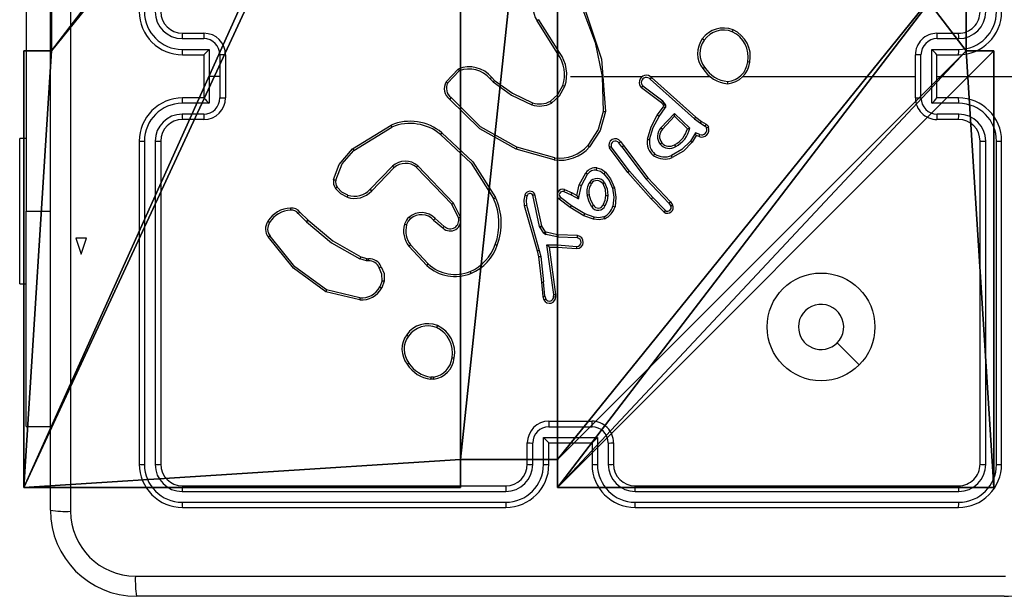
# Model space of a CAD drawing. Units: centimetres. Extents: x -269 to 320, y -192 to 191.
# Drawn here: x -118 to -109, y -42 to -37 of the extents above; entities that cross this region are included whole.
import ezdxf

# ---------------------------------------------------------------- set-up
doc = ezdxf.new("R2010")
doc.units = ezdxf.units.CM
doc.header["$LTSCALE"] = 2.54
doc.layers.get('0').update_dxf_attribs({"true_color": 0xff5454})
doc.layers.add('VP-EQ', color=7, linetype='Continuous', true_color=0x8a3492)

# ---------------------------------------------------------------- blocks, each defined once
blk = doc.blocks.new('Komponent_4')
at = {"color": 0}
for p, q in [((0, 9, 198.7174), (4.0498, 9, 198.7174)), ((0, 4.95, 198.7174), (0, 9, 198.7174)), ((0, 9, 86.4647), (4.0498, 9, 86.4647)), ((0, 4.95, 86.4647), (0, 9, 86.4647)), ((0, 9, 86.4647), (0, 9, 198.7174)), ((0, 9, 198.7174), (4.0498, 9, 198.7174)), ((0, 9, 86.4647), (4.0498, 9, 86.4647)), ((0, 4.95, 198.7174), (0, 9, 198.7174)), ((0, 9, 86.4647), (0, 9, 198.7174)), ((0, 4.95, 86.4647), (0, 9, 86.4647)), ((4.0498, 9, 198.7174), (4.0498, 8.7424, 198.7174)), ((4.0498, 9, 86.4647), (4.0498, 8.7424, 86.4647)), ((4.0498, 9, 86.4647), (4.0498, 8.7424, 86.4647)), ((4.0498, 9, 86.4647), (4.0498, 9, 198.7174)), ((4.0498, 9, 198.7174), (4.0498, 8.7424, 198.7174)), ((4.0498, 9, 86.4647), (4.0498, 9, 198.7174)), ((4.9498, 9, 198.7174), (9, 9, 198.7174)), ((4.9498, 9, 198.7174), (4.9498, 8.7424, 198.7174)), ((4.9498, 9, 86.4647), (4.9498, 8.7424, 86.4647)), ((4.9498, 9, 86.4647), (9, 9, 86.4647)), ((4.9498, 9, 198.7174), (4.9498, 8.7424, 198.7174)), ((4.9498, 9, 86.4647), (4.9498, 9, 198.7174)), ((4.9498, 9, 86.4647), (4.9498, 8.7424, 86.4647)), ((4.9498, 9, 86.4647), (4.9498, 9, 198.7174)), ((4.9498, 9, 198.7174), (9, 9, 198.7174)), ((4.9498, 9, 86.4647), (9, 9, 86.4647)), ((9, 9, 198.7174), (9, 4.9502, 198.7174)), ((9, 9, 86.4647), (9, 4.9502, 86.4647)), ((9, 9, 86.4647), (9, 9, 198.7174)), ((9, 9, 86.4647), (9, 4.9502, 86.4647)), ((9, 9, 86.4647), (9, 9, 198.7174)), ((9, 9, 198.7174), (9, 4.9502, 198.7174)), ((4.0498, 8.7424, 198.7174), (4.9498, 8.7424, 198.7174)), ((4.0498, 8.7424, 86.4647), (4.9498, 8.7424, 86.4647)), ((4.0498, 8.7424, 86.4647), (4.0498, 8.7424, 198.7174)), ((4.0498, 8.7424, 86.4647), (4.0498, 8.7424, 198.7174)), ((4.0498, 8.7424, 198.7174), (4.9498, 8.7424, 198.7174)), ((4.0498, 8.7424, 86.4647), (4.9498, 8.7424, 86.4647)), ((4.9498, 8.7424, 86.4647), (4.9498, 8.7424, 198.7174)), ((4.9498, 8.7424, 86.4647), (4.9498, 8.7424, 198.7174)), ((0, 4.95, 198.7174), (0.2576, 4.95, 198.7174)), ((0, 4.95, 86.4647), (0.2576, 4.95, 86.4647)), ((0, 4.95, 86.4647), (0, 4.95, 198.7174)), ((0, 4.95, 198.7174), (0.2576, 4.95, 198.7174)), ((0, 4.95, 86.4647), (0, 4.95, 198.7174)), ((0, 4.95, 86.4647), (0.2576, 4.95, 86.4647)), ((0.2576, 4.05, 198.7174), (0.2576, 4.95, 198.7174)), ((0.2576, 4.05, 86.4647), (0.2576, 4.95, 86.4647)), ((0.2576, 4.05, 198.7174), (0.2576, 4.95, 198.7174)), ((0.2576, 4.95, 86.4647), (0.2576, 4.95, 198.7174)), ((0.2576, 4.05, 86.4647), (0.2576, 4.95, 86.4647)), ((0.2576, 4.95, 86.4647), (0.2576, 4.95, 198.7174)), ((8.7424, 4.0502, 198.7174), (8.7424, 4.9502, 198.7174)), ((8.7424, 4.9502, 198.7174), (9, 4.9502, 198.7174)), ((8.7424, 4.9502, 86.4647), (9, 4.9502, 86.4647)), ((8.7424, 4.0502, 86.4647), (8.7424, 4.9502, 86.4647)), ((8.7424, 4.9502, 198.7174), (9, 4.9502, 198.7174)), ((8.7424, 4.9502, 86.4647), (8.7424, 4.9502, 198.7174)), ((8.7424, 4.9502, 86.4647), (9, 4.9502, 86.4647)), ((8.7424, 4.0502, 86.4647), (8.7424, 4.9502, 86.4647)), ((8.7424, 4.9502, 86.4647), (8.7424, 4.9502, 198.7174)), ((8.7424, 4.0502, 198.7174), (8.7424, 4.9502, 198.7174)), ((9, 4.9502, 86.4647), (9, 4.9502, 198.7174)), ((9, 4.9502, 86.4647), (9, 4.9502, 198.7174)), ((0, 4.05, 198.7174), (0.2576, 4.05, 198.7174)), ((0, 0, 198.7174), (0, 4.05, 198.7174)), ((0, 0, 86.4647), (0, 4.05, 86.4647)), ((0, 4.05, 86.4647), (0.2576, 4.05, 86.4647)), ((0, 4.05, 86.4647), (0, 4.05, 198.7174)), ((0, 4.05, 198.7174), (0.2576, 4.05, 198.7174)), ((0, 4.05, 86.4647), (0.2576, 4.05, 86.4647)), ((0, 0, 198.7174), (0, 4.05, 198.7174)), ((0, 4.05, 86.4647), (0, 4.05, 198.7174)), ((0, 0, 86.4647), (0, 4.05, 86.4647)), ((0.2576, 4.05, 86.4647), (0.2576, 4.05, 198.7174)), ((0.2576, 4.05, 86.4647), (0.2576, 4.05, 198.7174)), ((8.7424, 4.0502, 198.7174), (9, 4.0502, 198.7174)), ((8.7424, 4.0502, 86.4647), (9, 4.0502, 86.4647)), ((8.7424, 4.0502, 86.4647), (8.7424, 4.0502, 198.7174)), ((8.7424, 4.0502, 86.4647), (8.7424, 4.0502, 198.7174)), ((8.7424, 4.0502, 198.7174), (9, 4.0502, 198.7174)), ((8.7424, 4.0502, 86.4647), (9, 4.0502, 86.4647)), ((9, 4.0502, 198.7174), (9, 0, 198.7174)), ((9, 4.0502, 86.4647), (9, 0, 86.4647)), ((9, 4.0502, 86.4647), (9, 0, 86.4647)), ((9, 4.0502, 86.4647), (9, 4.0502, 198.7174)), ((9, 4.0502, 198.7174), (9, 0, 198.7174)), ((9, 4.0502, 86.4647), (9, 4.0502, 198.7174)), ((4.05, 0.2576, 198.7174), (4.05, 0, 198.7174)), ((4.05, 0.2576, 198.7174), (4.95, 0.2576, 198.7174)), ((4.05, 0.2576, 86.4647), (4.95, 0.2576, 86.4647)), ((4.05, 0.2576, 86.4647), (4.05, 0, 86.4647)), ((4.05, 0.2576, 198.7174), (4.95, 0.2576, 198.7174)), ((4.05, 0.2576, 86.4647), (4.05, 0.2576, 198.7174)), ((4.05, 0.2576, 86.4647), (4.95, 0.2576, 86.4647)), ((4.05, 0.2576, 86.4647), (4.05, 0, 86.4647)), ((4.05, 0.2576, 86.4647), (4.05, 0.2576, 198.7174)), ((4.05, 0.2576, 198.7174), (4.05, 0, 198.7174)), ((4.95, 0.2576, 198.7174), (4.95, 0, 198.7174)), ((4.95, 0.2576, 86.4647), (4.95, 0, 86.4647)), ((4.95, 0.2576, 86.4647), (4.95, 0.2576, 198.7174)), ((4.95, 0.2576, 198.7174), (4.95, 0, 198.7174)), ((4.95, 0.2576, 86.4647), (4.95, 0.2576, 198.7174)), ((4.95, 0.2576, 86.4647), (4.95, 0, 86.4647)), ((4.05, 0, 198.7174), (0, 0, 198.7174)), ((4.05, 0, 86.4647), (0, 0, 86.4647)), ((0, 0, 86.4647), (0, 0, 198.7174)), ((4.05, 0, 198.7174), (0, 0, 198.7174)), ((0, 0, 86.4647), (0, 0, 198.7174)), ((4.05, 0, 86.4647), (0, 0, 86.4647)), ((4.05, 0, 86.4647), (4.05, 0, 198.7174)), ((4.05, 0, 86.4647), (4.05, 0, 198.7174)), ((9, 0, 198.7174), (4.95, 0, 198.7174)), ((9, 0, 86.4647), (4.95, 0, 86.4647)), ((9, 0, 198.7174), (4.95, 0, 198.7174)), ((4.95, 0, 86.4647), (4.95, 0, 198.7174)), ((9, 0, 86.4647), (4.95, 0, 86.4647)), ((4.95, 0, 86.4647), (4.95, 0, 198.7174)), ((9, 0, 86.4647), (9, 0, 198.7174)), ((9, 0, 86.4647), (9, 0, 198.7174))]:
    blk.add_line(p, q, dxfattribs=at)
at = {"color": 251, "true_color": 0x676e6c}
mesh = blk.add_polyface(dxfattribs=at)
corners = [(9, 0, 198.7174), (4.95, 0.2576, 198.7174), (4.95, 0, 198.7174), (8.7424, 4.0502, 198.7174), (9, 4.0502, 198.7174), (0, 0, 198.7174), (0.2576, 4.05, 198.7174), (0, 4.05, 198.7174), (4.05, 0, 198.7174), (0.2576, 4.95, 198.7174), (4.0498, 8.7424, 198.7174), (4.05, 0.2576, 198.7174), (4.9498, 8.7424, 198.7174), (4.9498, 9, 198.7174), (9, 9, 198.7174), (8.7424, 4.9502, 198.7174), (9, 4.9502, 198.7174), (0, 9, 198.7174), (0, 4.95, 198.7174), (4.0498, 9, 198.7174)]
mesh.append_faces([[corners[k] for k in face] for face in [(0, 1, 2), (3, 0, 4), (5, 6, 7), (14, 15, 16), (9, 17, 18)]], dxfattribs={"vtx0": -1, "color": 251})
mesh.append_faces([[corners[k] for k in face] for face in [(6, 8, 9), (10, 11, 12), (12, 1, 13), (13, 1, 14), (15, 1, 3), (17, 9, 19), (19, 9, 10)]], dxfattribs={"vtx0": -1, "vtx1": -1, "color": 251})
mesh.append_faces([[corners[k] for k in face] for face in [(1, 0, 3), (9, 8, 10), (14, 1, 15)]], dxfattribs={"vtx0": -1, "vtx1": -1, "vtx2": -1, "color": 251})
mesh.append_faces([[corners[k] for k in face] for face in [(6, 5, 8), (10, 8, 11), (12, 11, 1)]], dxfattribs={"vtx0": -1, "vtx2": -1, "color": 251})
mesh = blk.add_polyface(dxfattribs=at)
corners = [(4.0498, 9, 86.4647), (0, 4.95, 86.4647), (0, 9, 86.4647), (0.2576, 4.95, 86.4647), (0.2576, 4.05, 86.4647), (4.9498, 8.7424, 86.4647), (4.05, 0.2576, 86.4647), (4.0498, 8.7424, 86.4647), (4.95, 0.2576, 86.4647), (0, 0, 86.4647), (0, 4.05, 86.4647), (4.05, 0, 86.4647), (9, 9, 86.4647), (4.9498, 9, 86.4647), (4.95, 0, 86.4647), (8.7424, 4.9502, 86.4647), (9, 4.9502, 86.4647), (8.7424, 4.0502, 86.4647), (9, 0, 86.4647), (9, 4.0502, 86.4647)]
mesh.append_faces([[corners[k] for k in face] for face in [(0, 1, 2), (4, 9, 10), (12, 5, 13), (15, 12, 16), (18, 17, 19)]], dxfattribs={"vtx0": -1, "color": 251})
mesh.append_faces([[corners[k] for k in face] for face in [(1, 0, 3), (3, 0, 4), (5, 6, 7), (6, 5, 8), (9, 4, 11), (7, 4, 0), (11, 7, 6), (8, 12, 14), (14, 17, 18), (17, 14, 15)]], dxfattribs={"vtx0": -1, "vtx1": -1, "color": 251})
mesh.append_faces([[corners[k] for k in face] for face in [(11, 4, 7), (5, 12, 8), (14, 12, 15)]], dxfattribs={"vtx0": -1, "vtx1": -1, "vtx2": -1, "color": 251})
mesh = blk.add_polyface(dxfattribs=at)
corners = [(0, 9, 198.7174), (4.0498, 9, 86.4647), (0, 9, 86.4647), (4.0498, 9, 198.7174)]
mesh.append_faces([[corners[k] for k in face] for face in [(0, 1, 2), (1, 0, 3)]], dxfattribs={"vtx0": -1, "color": 251})
mesh = blk.add_polyface(dxfattribs=at)
corners = [(0, 9, 198.7174), (0, 4.95, 86.4647), (0, 4.95, 198.7174), (0, 9, 86.4647)]
mesh.append_faces([[corners[k] for k in face] for face in [(0, 1, 2), (1, 0, 3)]], dxfattribs={"vtx0": -1, "color": 251})
mesh = blk.add_polyface(dxfattribs=at)
corners = [(4.0498, 9, 86.4647), (4.0498, 8.7424, 198.7174), (4.0498, 8.7424, 86.4647), (4.0498, 9, 198.7174)]
mesh.append_faces([[corners[k] for k in face] for face in [(0, 1, 2), (1, 0, 3)]], dxfattribs={"vtx0": -1, "color": 251})
mesh = blk.add_polyface(dxfattribs=at)
corners = [(4.9498, 9, 198.7174), (4.9498, 8.7424, 86.4647), (4.9498, 8.7424, 198.7174), (4.9498, 9, 86.4647)]
mesh.append_faces([[corners[k] for k in face] for face in [(0, 1, 2), (1, 0, 3)]], dxfattribs={"vtx0": -1, "color": 251})
mesh = blk.add_polyface(dxfattribs=at)
corners = [(4.9498, 9, 198.7174), (9, 9, 86.4647), (4.9498, 9, 86.4647), (9, 9, 198.7174)]
mesh.append_faces([[corners[k] for k in face] for face in [(0, 1, 2), (1, 0, 3)]], dxfattribs={"vtx0": -1, "color": 251})
mesh = blk.add_polyface(dxfattribs=at)
corners = [(9, 9, 86.4647), (9, 4.9502, 198.7174), (9, 4.9502, 86.4647), (9, 9, 198.7174)]
mesh.append_faces([[corners[k] for k in face] for face in [(0, 1, 2), (1, 0, 3)]], dxfattribs={"vtx0": -1, "color": 251})
mesh = blk.add_polyface(dxfattribs=at)
corners = [(4.0498, 8.7424, 198.7174), (4.9498, 8.7424, 86.4647), (4.0498, 8.7424, 86.4647), (4.9498, 8.7424, 198.7174)]
mesh.append_faces([[corners[k] for k in face] for face in [(0, 1, 2), (1, 0, 3)]], dxfattribs={"vtx0": -1, "color": 251})
mesh = blk.add_polyface(dxfattribs=at)
corners = [(0.2576, 4.95, 198.7174), (0, 4.95, 86.4647), (0.2576, 4.95, 86.4647), (0, 4.95, 198.7174)]
mesh.append_faces([[corners[k] for k in face] for face in [(0, 1, 2), (1, 0, 3)]], dxfattribs={"vtx0": -1, "color": 251})
mesh = blk.add_polyface(dxfattribs=at)
corners = [(0.2576, 4.95, 198.7174), (0.2576, 4.05, 86.4647), (0.2576, 4.05, 198.7174), (0.2576, 4.95, 86.4647)]
mesh.append_faces([[corners[k] for k in face] for face in [(0, 1, 2), (1, 0, 3)]], dxfattribs={"vtx0": -1, "color": 251})
mesh = blk.add_polyface(dxfattribs=at)
corners = [(9, 4.9502, 198.7174), (8.7424, 4.9502, 86.4647), (9, 4.9502, 86.4647), (8.7424, 4.9502, 198.7174)]
mesh.append_faces([[corners[k] for k in face] for face in [(0, 1, 2), (1, 0, 3)]], dxfattribs={"vtx0": -1, "color": 251})
mesh = blk.add_polyface(dxfattribs=at)
corners = [(8.7424, 4.9502, 86.4647), (8.7424, 4.0502, 198.7174), (8.7424, 4.0502, 86.4647), (8.7424, 4.9502, 198.7174)]
mesh.append_faces([[corners[k] for k in face] for face in [(0, 1, 2), (1, 0, 3)]], dxfattribs={"vtx0": -1, "color": 251})
mesh = blk.add_polyface(dxfattribs=at)
corners = [(0, 4.05, 198.7174), (0.2576, 4.05, 86.4647), (0, 4.05, 86.4647), (0.2576, 4.05, 198.7174)]
mesh.append_faces([[corners[k] for k in face] for face in [(0, 1, 2), (1, 0, 3)]], dxfattribs={"vtx0": -1, "color": 251})
mesh = blk.add_polyface(dxfattribs=at)
corners = [(0, 4.05, 198.7174), (0, 0, 86.4647), (0, 0, 198.7174), (0, 4.05, 86.4647)]
mesh.append_faces([[corners[k] for k in face] for face in [(0, 1, 2), (1, 0, 3)]], dxfattribs={"vtx0": -1, "color": 251})
mesh = blk.add_polyface(dxfattribs=at)
corners = [(8.7424, 4.0502, 198.7174), (9, 4.0502, 86.4647), (8.7424, 4.0502, 86.4647), (9, 4.0502, 198.7174)]
mesh.append_faces([[corners[k] for k in face] for face in [(0, 1, 2), (1, 0, 3)]], dxfattribs={"vtx0": -1, "color": 251})
mesh = blk.add_polyface(dxfattribs=at)
corners = [(9, 4.0502, 86.4647), (9, 0, 198.7174), (9, 0, 86.4647), (9, 4.0502, 198.7174)]
mesh.append_faces([[corners[k] for k in face] for face in [(0, 1, 2), (1, 0, 3)]], dxfattribs={"vtx0": -1, "color": 251})
mesh = blk.add_polyface(dxfattribs=at)
corners = [(4.95, 0.2576, 198.7174), (4.05, 0.2576, 86.4647), (4.95, 0.2576, 86.4647), (4.05, 0.2576, 198.7174)]
mesh.append_faces([[corners[k] for k in face] for face in [(0, 1, 2), (1, 0, 3)]], dxfattribs={"vtx0": -1, "color": 251})
mesh = blk.add_polyface(dxfattribs=at)
corners = [(4.05, 0.2576, 86.4647), (4.05, 0, 198.7174), (4.05, 0, 86.4647), (4.05, 0.2576, 198.7174)]
mesh.append_faces([[corners[k] for k in face] for face in [(0, 1, 2), (1, 0, 3)]], dxfattribs={"vtx0": -1, "color": 251})
mesh = blk.add_polyface(dxfattribs=at)
corners = [(4.95, 0.2576, 198.7174), (4.95, 0, 86.4647), (4.95, 0, 198.7174), (4.95, 0.2576, 86.4647)]
mesh.append_faces([[corners[k] for k in face] for face in [(0, 1, 2), (1, 0, 3)]], dxfattribs={"vtx0": -1, "color": 251})
mesh = blk.add_polyface(dxfattribs=at)
corners = [(4.05, 0, 198.7174), (0, 0, 86.4647), (4.05, 0, 86.4647), (0, 0, 198.7174)]
mesh.append_faces([[corners[k] for k in face] for face in [(0, 1, 2), (1, 0, 3)]], dxfattribs={"vtx0": -1, "color": 251})
mesh = blk.add_polyface(dxfattribs=at)
corners = [(9, 0, 198.7174), (4.95, 0, 86.4647), (9, 0, 86.4647), (4.95, 0, 198.7174)]
mesh.append_faces([[corners[k] for k in face] for face in [(0, 1, 2), (1, 0, 3)]], dxfattribs={"vtx0": -1, "color": 251})
blk = doc.blocks.new('Grupuj_3')
at = {"color": 0, "zscale": 0.3760880869773619}
blk.add_blockref('Komponent_4', (0.3, 0.3, 53.9464), dxfattribs=at)
blk = doc.blocks.new('noga_WOODEN_LOW_3')
at = {"color": 0}
blk.add_blockref('Grupuj_3', (0, 0), dxfattribs=at)
blk = doc.blocks.new('Group_1')
at = {"color": 0, "rotation": 179.9999999999999}
blk.add_blockref('noga_WOODEN_LOW_3', (9.6, 9.4802, -1.5214), dxfattribs=at)
blk = doc.blocks.new('RC1442_')
at = {"layer": 'VP-EQ', "color": 0, "linetype": 'Continuous', "lineweight": 25}
for p, q in [((205.5569, 257.3533), (205.5569, 265.4033)), ((205.3326, 262.6283), (205.3326, 260.1283)), ((210.2651, 261.5877), (210.0727, 261.8935)), ((210.2816, 261.5989), (210.0896, 261.9043)), ((206.7796, 261.7286), (206.9798, 261.7286)), ((206.7819, 261.7783), (206.9819, 261.7783)), ((213.7819, 261.7783), (213.9819, 261.7783)), ((213.7841, 261.7286), (213.9842, 261.7286)), ((206.7796, 261.6285), (207.0298, 261.6285)), ((207.0298, 261.6285), (207.0298, 261.3783)), ((213.7341, 261.6285), (213.9842, 261.6285)), ((213.7341, 261.1282), (213.7341, 261.6285)), ((206.7819, 261.5783), (206.9819, 261.5783)), ((206.9819, 261.5783), (206.9819, 261.5784)), ((206.9819, 261.5783), (206.9819, 261.1783)), ((207.1299, 261.5785), (207.1299, 261.3783)), ((207.1819, 261.5783), (207.1819, 261.1783)), ((213.5819, 261.1783), (213.5819, 261.5783)), ((213.634, 261.1782), (213.634, 261.5785)), ((213.7819, 261.5783), (213.7819, 261.5784)), ((213.7819, 261.5783), (213.9819, 261.5783)), ((213.7819, 261.1783), (213.7819, 261.5783)), ((209.2279, 261.3284), (209.3405, 261.4466)), ((209.2446, 261.3177), (209.3503, 261.4291)), ((207.0298, 261.3783), (207.0298, 261.1282)), ((207.1299, 261.3783), (207.0298, 261.3783)), ((207.1299, 261.3783), (207.1299, 261.1782)), ((209.6358, 261.3555), (209.6646, 261.3262)), ((209.6514, 261.3682), (209.6777, 261.3414)), ((210.3819, 261.3783), (210.6756, 261.3783)), ((210.6753, 261.3783), (210.6863, 261.0529)), ((210.6957, 261.3783), (211.0512, 261.3783)), ((211.1203, 261.3783), (211.6744, 261.3783)), ((211.1208, 261.3522), (211.5322, 260.9843)), ((211.1348, 261.3665), (211.5444, 261)), ((213.7819, 261.3783), (215.0191, 261.3783)), ((211.2263, 261.132), (211.0405, 261.2722)), ((211.2385, 261.1479), (211.0536, 261.2875)), ((206.9819, 261.1783), (206.7819, 261.1783)), ((206.9819, 261.1783), (206.9819, 261.1783)), ((213.9819, 261.1783), (213.7819, 261.1783)), ((213.7819, 261.1783), (213.7819, 261.1783)), ((207.0298, 261.1282), (206.7796, 261.1282)), ((211.1879, 261.0178), (211.2454, 261.0968)), ((211.2044, 261.0061), (211.2617, 261.085)), ((211.2379, 261.1199), (211.2263, 261.132)), ((211.2455, 261.1089), (211.2379, 261.1199)), ((211.2545, 261.1312), (211.2385, 261.1479)), ((211.2621, 261.1203), (211.2545, 261.1312)), ((213.9842, 261.1282), (213.7341, 261.1282)), ((206.9798, 261.0281), (206.7796, 261.0281)), ((206.9819, 260.9783), (206.7819, 260.9783)), ((211.2196, 260.9007), (211.3481, 261.034)), ((211.2349, 260.888), (211.3485, 261.009)), ((211.3481, 261.034), (211.4888, 260.8968)), ((211.3485, 261.009), (211.467, 260.8924)), ((211.5322, 260.9843), (211.5881, 260.9444)), ((211.5444, 261), (211.599, 260.9611)), ((213.9819, 260.9783), (213.7819, 260.9783)), ((213.9842, 261.0281), (213.7841, 261.0281)), ((208.3594, 260.707), (208.7183, 260.927)), ((208.3715, 260.6913), (208.7258, 260.9084)), ((211.5881, 260.9444), (211.6316, 260.9165)), ((211.599, 260.9611), (211.6421, 260.9335)), ((205.3326, 260.8033), (205.2726, 260.8033)), ((205.2726, 260.1283), (205.2726, 260.8033)), ((211.5407, 260.853), (211.4952, 260.7776)), ((211.5491, 260.8288), (211.5116, 260.7665)), ((211.583, 260.8378), (211.5407, 260.853)), ((211.5761, 260.8191), (211.5491, 260.8288)), ((206.3819, 260.7783), (206.3819, 257.7783)), ((206.4294, 260.7779), (206.4293, 257.776)), ((206.5294, 260.7779), (206.5294, 257.776)), ((206.5819, 260.7783), (206.5819, 257.7783)), ((210.2324, 260.6041), (209.8772, 260.7039)), ((210.2366, 260.6236), (209.8835, 260.7228)), ((210.9132, 260.4853), (210.7429, 260.7155)), ((210.9289, 260.4977), (210.7606, 260.7251)), ((210.8592, 260.7233), (210.8306, 260.7623)), ((210.8467, 260.7742), (210.8751, 260.7354)), ((210.8592, 260.7233), (211.0852, 260.4236)), ((210.8751, 260.7354), (211.1004, 260.4367)), ((211.4952, 260.7776), (211.5116, 260.7665)), ((214.1819, 257.7783), (214.1819, 260.7783)), ((214.2345, 257.776), (214.2344, 260.7779)), ((214.3345, 257.776), (214.3345, 260.7779)), ((214.3819, 257.7783), (214.3819, 260.7783)), ((208.7303, 260.5456), (208.5227, 260.3303)), ((208.7442, 260.531), (208.5382, 260.3174)), ((209.2815, 260.1915), (208.9535, 260.5342)), ((209.2976, 260.2028), (208.9659, 260.5495)), ((210.4642, 260.3717), (210.5253, 260.484)), ((210.4835, 260.366), (210.5415, 260.4721)), ((211.1303, 260.2414), (210.9132, 260.4853)), ((211.1451, 260.2548), (210.9289, 260.4977)), ((211.0852, 260.4236), (211.2938, 260.2027)), ((211.1004, 260.4367), (211.3093, 260.2155)), ((210.4423, 260.2733), (210.4642, 260.3717)), ((210.4562, 260.2433), (210.4835, 260.366)), ((210.0956, 259.9862), (210.0328, 260.277)), ((210.1152, 259.9907), (210.0519, 260.2842)), ((210.3804, 260.1614), (210.2787, 260.2384)), ((210.3921, 260.1774), (210.2911, 260.2539)), ((210.3198, 260.3088), (210.3898, 260.2779)), ((210.3272, 260.3276), (210.3985, 260.2961)), ((210.3898, 260.2779), (210.4562, 260.2433)), ((210.3985, 260.2961), (210.4423, 260.2733)), ((211.2512, 260.1186), (211.1303, 260.2414)), ((211.2646, 260.1335), (211.1451, 260.2548)), ((209.3423, 260.067), (209.2815, 260.1915)), ((209.361, 260.073), (209.2976, 260.2028)), ((209.9533, 260.1795), (210.0739, 259.7589)), ((209.9728, 260.1835), (210.0932, 259.7635)), ((210.5051, 260.0846), (210.3804, 260.1614)), ((210.5142, 260.1021), (210.3921, 260.1774)), ((211.2938, 260.2027), (211.313, 260.1738)), ((211.3093, 260.2155), (211.3302, 260.184)), ((205.2726, 259.4533), (205.2726, 260.1283)), ((205.3326, 258.1283), (205.3326, 260.1283)), ((205.3326, 260.1283), (205.5569, 260.1283)), ((207.8567, 260.106), (207.9334, 260.0293)), ((207.8724, 260.1195), (207.9482, 260.0437)), ((209.1269, 260.0602), (209.2119, 259.9864)), ((210.5969, 260.0527), (210.5051, 260.0846)), ((210.6014, 260.0719), (210.5142, 260.1021)), ((209.1128, 260.0454), (209.198, 259.9714)), ((210.0999, 259.9759), (210.0956, 259.9862)), ((210.1335, 259.9246), (210.0999, 259.9759)), ((210.1167, 259.9872), (210.1152, 259.9907)), ((210.1503, 259.9359), (210.1167, 259.9872)), ((210.2581, 259.888), (210.1524, 259.9115)), ((210.2625, 259.9079), (210.1568, 259.9314)), ((210.2635, 259.8873), (210.2581, 259.888)), ((210.2643, 259.9076), (210.2625, 259.9079)), ((210.4468, 259.8799), (210.2635, 259.8873)), ((210.4485, 259.9002), (210.2643, 259.9076)), ((209.0492, 259.6233), (208.8839, 259.8013)), ((209.0625, 259.6375), (208.8991, 259.8135)), ((210.1631, 259.8148), (210.2585, 259.8138)), ((210.2278, 259.3544), (210.1631, 259.8148)), ((210.1862, 259.7949), (210.2576, 259.7942)), ((210.2479, 259.3553), (210.1862, 259.7949)), ((210.2576, 259.7942), (210.4417, 259.7799)), ((210.2585, 259.8138), (210.4422, 259.7995)), ((208.4363, 259.7046), (208.4932, 259.6882)), ((210.0739, 259.7589), (210.0863, 259.704)), ((210.0863, 259.704), (210.1128, 259.4695)), ((210.0932, 259.7635), (210.106, 259.7069)), ((210.106, 259.7069), (210.1326, 259.4711)), ((208.4899, 259.668), (208.4276, 259.6859)), ((208.5063, 259.6657), (208.4899, 259.668)), ((208.4932, 259.6882), (208.5076, 259.6862)), ((205.2726, 259.4533), (205.3326, 259.4533)), ((208.6344, 259.4815), (208.6135, 259.4238)), ((208.6545, 259.4783), (208.6316, 259.4149)), ((210.1128, 259.4695), (210.1253, 259.3342)), ((210.1449, 259.338), (210.1326, 259.4711)), ((208.4271, 259.3043), (208.1119, 259.3791)), ((208.4284, 259.3237), (208.1198, 259.3968)), ((210.1253, 259.3342), (210.1358, 259.3043)), ((210.1449, 259.338), (210.1541, 259.3119)), ((210.2258, 259.334), (210.2278, 259.3544)), ((210.2459, 259.3342), (210.2479, 259.3553)), ((209.1147, 258.5679), (209.0852, 258.5676)), ((209.1114, 258.587), (209.0875, 258.5868)), ((210.1819, 258.1783), (210.5819, 258.1783)), ((205.3326, 258.1283), (205.5569, 258.1283)), ((210.1818, 258.1263), (210.5821, 258.1263)), ((209.9819, 257.7783), (209.9819, 257.9783)), ((210.0317, 257.776), (210.0317, 257.9762)), ((210.1318, 258.0262), (210.6321, 258.0262)), ((210.1318, 257.776), (210.1318, 258.0262)), ((210.1819, 257.7783), (210.1819, 257.9783)), ((210.1819, 257.9783), (210.1819, 257.9783)), ((210.1819, 257.9783), (210.5819, 257.9783)), ((210.5819, 257.9783), (210.5819, 257.7783)), ((210.5819, 257.9783), (210.582, 257.9783)), ((210.6321, 258.0262), (210.6321, 257.776)), ((210.7322, 257.9762), (210.7322, 257.776)), ((210.7819, 257.9783), (210.7819, 257.7783)), ((206.7796, 257.5258), (209.7815, 257.5258)), ((206.7819, 257.5783), (209.7819, 257.5783)), ((210.9819, 257.5783), (213.9819, 257.5783)), ((210.9823, 257.5258), (213.9843, 257.5258)), ((206.7796, 257.4257), (209.7815, 257.4258)), ((210.9823, 257.4258), (213.9843, 257.4257)), ((206.7819, 257.3783), (209.7819, 257.3783)), ((210.9819, 257.3783), (213.9819, 257.3783)), ((214.4069, 256.5533), (206.3569, 256.5533))]:
    blk.add_line(p, q, dxfattribs=at)
at = {"layer": 'VP-EQ', "color": 0, "linetype": 'Continuous'}
for p, q in [((205.7933, 259.8783), (205.8433, 259.7283)), ((205.8933, 259.8783), (205.7933, 259.8783)), ((205.8433, 259.7283), (205.8933, 259.8783))]:
    blk.add_line(p, q, dxfattribs=at)
at = {"layer": 'VP-EQ', "color": 0, "linetype": 'Continuous', "lineweight": 25, "flags": 128}
for points in [[(205.7446, 265.4141), (205.7447, 262.7241), (205.7447, 260.0325), (205.7446, 257.3426)], [(210.4966, 261.9945), (210.6116, 261.6938), (210.6756, 261.3783)], [(210.5143, 262.0029), (210.6702, 261.5391), (210.7062, 261.051)], [(209.6777, 261.3414), (209.8432, 261.2233), (210.0305, 261.1335)], [(211.9847, 261.3783), (212.1844, 261.3783), (212.3841, 261.3783), (212.5837, 261.3783), (212.7834, 261.3783), (212.9831, 261.3783), (213.1827, 261.3783), (213.3823, 261.3783), (213.5819, 261.3783)], [(209.6646, 261.3262), (209.8351, 261.2049), (210.0238, 261.1146)], [(210.1957, 261.1468), (210.2656, 261.2104), (210.3118, 261.2928)], [(210.2057, 261.1295), (210.2809, 261.1978), (210.3308, 261.2863)], [(209.8772, 260.7039), (209.5421, 260.8909), (209.2611, 261.1672)], [(209.8835, 260.7228), (209.5484, 260.9113), (209.2749, 261.1817)], [(210.6863, 261.0529), (210.6378, 260.8848), (210.5438, 260.7372)], [(210.7062, 261.051), (210.6563, 260.8769), (210.5589, 260.7243)], [(211.0959, 260.7947), (211.1294, 260.9115), (211.1879, 261.0178)], [(211.1158, 260.7913), (211.148, 260.9036), (211.2044, 261.0061)], [(211.6316, 260.9165), (211.6396, 260.9092), (211.6448, 260.8997)], [(211.6421, 260.9335), (211.655, 260.9217), (211.6634, 260.9063)], [(209.1768, 260.8399), (209.4605, 260.5737), (209.6683, 260.2447)], [(209.1892, 260.8559), (209.4766, 260.5865), (209.6866, 260.2534)], [(208.1849, 260.4205), (208.2367, 260.5607), (208.3594, 260.707)], [(211.4952, 260.7776), (211.4162, 260.6983), (211.3186, 260.6436)], [(211.5116, 260.7665), (211.4314, 260.685), (211.326, 260.6252)], [(208.2039, 260.4162), (208.2641, 260.5681), (208.3715, 260.6913)], [(210.6277, 260.5294), (210.6709, 260.516), (210.7073, 260.4893)], [(210.625, 260.5094), (210.6619, 260.4979), (210.6931, 260.4751)], [(210.6931, 260.4751), (210.7409, 260.4126), (210.7712, 260.3399)], [(210.7073, 260.4893), (210.755, 260.4281), (210.7904, 260.3454)], [(208.3114, 260.257), (208.2509, 260.2888), (208.2028, 260.3373)], [(208.3174, 260.2757), (208.2623, 260.3047), (208.2185, 260.3488)], [(210.6816, 260.383), (210.7031, 260.3308), (210.7076, 260.2745)], [(210.6985, 260.3935), (210.7224, 260.3357), (210.7277, 260.2733)], [(210.7712, 260.3399), (210.7835, 260.2566), (210.7763, 260.1727)], [(210.7904, 260.3454), (210.8035, 260.257), (210.7956, 260.1681)], [(209.9591, 260.2763), (209.951, 260.2282), (209.9533, 260.1795)], [(209.9782, 260.2705), (209.9709, 260.2273), (209.9728, 260.1835)], [(210.5784, 260.1708), (210.5513, 260.222), (210.536, 260.2778)], [(210.5953, 260.1817), (210.5699, 260.2294), (210.5557, 260.2815)], [(210.7076, 260.2745), (210.7003, 260.225), (210.686, 260.1881)], [(210.7277, 260.2733), (210.7212, 260.2253), (210.7044, 260.1798)], [(208.8623, 260.0005), (208.8762, 260.0312), (208.8981, 260.0569)], [(210.6975, 260.0564), (210.6479, 260.047), (210.5969, 260.0527)], [(210.6902, 260.0747), (210.646, 260.0667), (210.6014, 260.0719)], [(207.9334, 260.0293), (208.1646, 259.8347), (208.4276, 259.6859)], [(207.9482, 260.0437), (208.1764, 259.8514), (208.4363, 259.7046)], [(208.1119, 259.3791), (207.812, 259.597), (207.5796, 259.8857)], [(208.1198, 259.3968), (207.8245, 259.612), (207.5954, 259.8968)], [(210.1568, 259.9314), (210.1532, 259.9329), (210.1503, 259.9359)], [(208.6344, 259.4815), (208.6326, 259.5441), (208.6089, 259.6022)], [(208.627, 259.6121), (208.653, 259.5477), (208.6545, 259.4783)], [(213.0603, 258.7), (212.9578, 258.8024), (212.8554, 258.9048)], [(206.3462, 256.741), (209.0361, 256.7411), (211.7277, 256.7411), (214.4176, 256.741)]]:
    blk.add_lwpolyline(points, dxfattribs=at)
at = {"layer": 'VP-EQ', "color": 0, "linetype": 'Continuous', "lineweight": 25}
blk.add_circle((212.7067, 259.0535), 0.5, dxfattribs=at)
for centre, radius, start, end in [((210.2678, 262.0192), 0.2321, 9.78814, 212.78451), ((206.7819, 261.9783), 0.4, 180.00002, 270.0001), ((206.7807, 261.9798), 0.3513, 180.17188, 269.83062), ((206.7804, 261.9795), 0.2509, 180.17546, 269.82682), ((206.7819, 261.9783), 0.2, 180.00159, 269.99938), ((213.9819, 261.9783), 0.4, 269.99998, 359.99991), ((213.9819, 261.9783), 0.2, 269.99948, 359.99955), ((213.9834, 261.9796), 0.3511, 270.14016, 359.85736), ((213.9835, 261.9795), 0.2509, 270.1728, 359.82493), ((211.3557, 259.9188), 2.3549, 122.5246, 123.01131), ((211.8014, 261.5875), 0.2399, 68.13296, 144.87878), ((211.8019, 261.5869), 0.2204, 68.35367, 144.8226), ((211.5436, 261.9418), 0.3713, 336.17995, 339.23293), ((211.7781, 261.5618), 0.2529, 348.76013, 65.43667), ((211.7785, 261.5621), 0.2722, 348.86051, 65.63956), ((207.0526, 261.7408), 0.2733, 172.11585, 182.57751), ((207.2941, 261.7398), 0.3145, 172.96842, 182.0537), ((206.9793, 261.578), 0.1506, 0.17731, 89.82495), ((206.9819, 261.5783), 0.2, 0.00126, 89.99971), ((211.7882, 261.5914), 0.2268, 143.76105, 218.12987), ((211.7891, 261.5915), 0.2073, 143.8022, 218.31222), ((211.0995, 260.9867), 0.8953, 54.3146, 55.60647), ((213.7819, 261.5783), 0.2, 89.99931, 180.00143), ((213.7846, 261.578), 0.1506, 90.17477, 179.82298), ((213.473, 261.7399), 0.3113, 357.91994, 7.09904), ((213.7135, 261.7409), 0.271, 357.39984, 7.94789), ((207.0555, 261.616), 0.2762, 177.41755, 187.84839), ((207.515, 261.1171), 0.705, 133.49172, 139.1261), ((213.2569, 261.1249), 0.6937, 40.82001, 46.54462), ((213.7109, 261.616), 0.2736, 352.08179, 2.61152), ((207.1432, 256.3757), 5.2028, 89.57314, 90.1465), ((211.9654, 259.0996), 3.0136, 123.96764, 124.34808), ((210.0013, 261.3947), 0.3268, 341.83488, 36.19354), ((209.9961, 261.3939), 0.3516, 342.18392, 35.68156), ((213.6207, 256.3772), 5.2013, 89.85342, 90.42708), ((209.4429, 261.1971), 0.2697, 39.37838, 112.32253), ((210.8137, 262.2582), 1.682, 208.85221, 209.53573), ((209.4426, 261.1964), 0.2503, 39.47302, 111.6339), ((211.0274, 262.3058), 1.034, 304.27493, 305.39799), ((211.8677, 261.6146), 0.3052, 212.33493, 265.08091), ((211.8703, 261.6184), 0.2892, 212.51335, 264.36545), ((211.8239, 261.5327), 0.2229, 274.53307, 354.0279), ((211.8237, 261.5332), 0.2035, 275.11502, 354.16149), ((211.8957, 260.6057), 0.9162, 80.58253, 81.81107), ((210.3889, 260.4459), 1.1809, 128.6485, 129.62424), ((210.5078, 260.6154), 1.1028, 138.82806, 139.87202), ((211.0857, 261.3213), 0.0667, 42.63015, 227.35735), ((211.0859, 261.3213), 0.0467, 41.53917, 226.26356), ((210.5371, 261.9408), 0.829, 314.76478, 316.14258), ((209.3349, 261.2664), 0.1236, 149.92243, 233.34885), ((209.7, 262.0477), 0.8604, 236.72396, 238.04351), ((209.3351, 261.2665), 0.1039, 150.47771, 234.66272), ((210.6513, 262.2478), 1.0136, 250.43069, 251.56179), ((207.7063, 264.1213), 4.3857, 319.48674, 319.74924), ((211.5567, 261.3261), 0.2853, 356.86103, 0.89238), ((206.7819, 260.7783), 0.4, 89.9999, 179.99998), ((207.0555, 261.1406), 0.2762, 172.1519, 182.58216), ((206.9793, 261.1787), 0.1506, 270.17499, 359.82275), ((206.9819, 261.1783), 0.2, 270.00029, 359.99874), ((207.515, 261.6396), 0.705, 220.87397, 226.50821), ((207.1432, 266.3817), 5.2035, 269.85354, 270.42682), ((203.9301, 266.2844), 7.3895, 316.17284, 316.32796), ((213.6207, 266.3795), 5.2013, 269.57292, 270.14658), ((213.7819, 261.1783), 0.2, 179.99857, 270.00069), ((213.7846, 261.1787), 0.1506, 180.17682, 269.82543), ((213.2552, 261.6334), 0.6961, 313.46655, 319.1718), ((213.7109, 261.1406), 0.2736, 357.38819, 7.9185), ((213.9819, 260.7783), 0.4, 0.00009, 90.00002), ((206.7807, 260.7769), 0.3513, 90.16911, 179.82839), ((212.3939, 260.2876), 2.5103, 160.30768, 160.76537), ((210.0968, 261.3406), 0.2375, 252.09715, 297.29028), ((210.0971, 261.338), 0.215, 251.96048, 297.28425), ((207.8807, 259.7925), 2.682, 29.90027, 30.32816), ((210.7209, 261.5326), 0.645, 321.59562, 323.37826), ((210.8034, 261.7749), 0.786, 303.56212, 305.02843), ((211.2369, 261.103), 0.0105, 323.99105, 34.66008), ((210.0855, 259.4751), 1.9938, 53.8474, 54.42736), ((210.81, 261.7657), 0.7881, 303.54859, 305.01133), ((211.2369, 261.1029), 0.0306, 324.0715, 34.59373), ((213.9832, 260.7769), 0.3513, 0.17102, 89.83147), ((206.7804, 260.7772), 0.2509, 90.17303, 179.8247), ((206.7819, 260.7783), 0.2, 90.00043, 179.9986), ((207.0526, 261.0158), 0.2733, 177.4227, 187.88395), ((207.2941, 261.0168), 0.3145, 177.94636, 187.03152), ((210.8327, 262.5421), 1.4964, 264.38574, 265.15052), ((210.6046, 260.184), 1.0176, 53.88735, 55.02368), ((209.7279, 260.9945), 1.6207, 0.51378, 1.39798), ((211.107, 261.3282), 0.5468, 321.03346, 323.12278), ((213.473, 261.0168), 0.3113, 352.9009, 2.08012), ((213.7135, 261.0158), 0.271, 352.05191, 2.60035), ((213.9819, 260.7783), 0.2, 0.00137, 89.9996), ((213.9835, 260.7772), 0.2509, 0.17422, 89.82805), ((208.8942, 260.4967), 0.4648, 50.60224, 112.22989), ((209.0623, 261.0539), 0.3666, 200.2533, 203.37266), ((208.8937, 260.4956), 0.4457, 50.57813, 112.14291), ((211.3047, 260.8221), 0.1158, 137.2623, 218.91167), ((211.3041, 260.8222), 0.0955, 136.404, 218.91215), ((210.787, 260.3612), 0.6915, 49.62418, 51.26837), ((211.243, 260.95), 0.2313, 297.05896, 345.56024), ((211.2404, 260.952), 0.2545, 297.58422, 347.45309), ((211.3245, 261.6568), 0.7776, 280.55785, 282.20201), ((211.5985, 260.8839), 0.0686, 250.88698, 19.02855), ((211.5988, 260.8838), 0.0487, 251.03309, 19.02627), ((211.2707, 261.1648), 0.3864, 325.22887, 328.18546), ((211.328, 261.1168), 0.3637, 326.58089, 329.72241), ((211.4872, 261.3717), 0.4976, 288.45934, 290.73531), ((210.0244, 260.1896), 1.0683, 141.41791, 142.50529), ((210.7982, 260.7389), 0.06, 36.06565, 202.93813), ((211.2549, 260.7674), 0.1613, 170.26179, 231.19387), ((211.2628, 261.6911), 0.9117, 259.4556, 260.72298), ((211.2554, 260.7674), 0.1416, 170.30528, 230.79113), ((211.0576, 260.672), 0.5159, 17.69602, 20.54776), ((211.183, 260.9752), 0.4229, 338.32693, 341.03381), ((206.418, 262.2847), 1.5068, 268.62913, 270.43358), ((206.5429, 262.5062), 1.7283, 269.55318, 271.29293), ((208.5204, 260.8188), 0.1961, 214.80102, 220.59736), ((210.9062, 260.3701), 1.0818, 160.97325, 162.02584), ((210.287, 260.9593), 0.3594, 261.26162, 319.153), ((210.2849, 260.965), 0.3448, 261.95692, 318.66358), ((211.6263, 261.9829), 1.6503, 229.00705, 229.69817), ((210.8602, 260.5217), 0.2265, 116.07142, 121.17648), ((210.7982, 260.7387), 0.04, 36.01081, 199.87747), ((210.3845, 261.3802), 0.7622, 305.82213, 307.32585), ((210.5889, 261.0974), 0.4615, 305.84896, 308.3326), ((210.708, 261.3614), 0.7945, 309.61159, 311.05053), ((211.2998, 260.8222), 0.1121, 220.50795, 301.41987), ((211.2996, 260.8219), 0.0918, 220.51902, 302.01093), ((209.5805, 259.7202), 2.0428, 29.51226, 30.08014), ((214.2209, 262.5059), 1.7281, 268.70663, 270.44724), ((214.3459, 262.2823), 1.5044, 269.5657, 271.37239), ((217.2648, 259.0966), 7.1922, 167.74258, 167.90104), ((210.7001, 260.9958), 0.5755, 322.03193, 324.02299), ((211.2553, 260.7932), 0.1823, 236.19222, 292.82607), ((211.2557, 260.7959), 0.1648, 236.96517, 292.44994), ((210.9864, 260.5006), 0.3617, 20.15632, 23.28946), ((208.8504, 260.4072), 0.1833, 50.9418, 130.94637), ((208.8612, 260.6555), 0.1709, 220.01646, 226.76977), ((208.8508, 260.408), 0.1628, 50.85198, 130.93501), ((209.8162, 259.846), 1.1036, 140.39482, 141.41456), ((210.6129, 260.4245), 0.106, 81.96769, 145.79567), ((207.3175, 260.9644), 3.3386, 352.16757, 352.5137), ((208.288, 260.3992), 0.1053, 168.34427, 215.98116), ((208.2565, 260.6948), 0.2835, 255.36566, 259.31145), ((210.977, 261.0805), 0.7482, 232.8646, 234.40754), ((210.613, 260.4241), 0.0862, 82.00163, 146.14055), ((210.6285, 260.3471), 0.084, 33.58131, 144.13638), ((210.1238, 261.0582), 0.815, 314.3157, 315.72789), ((210.5208, 260.9956), 0.6438, 307.56421, 309.34387), ((210.748, 260.8277), 0.5264, 309.84528, 312.02782), ((208.2885, 260.3992), 0.0863, 168.63225, 215.69636), ((208.793, 259.5505), 0.9836, 125.73713, 126.86807), ((208.3792, 260.4564), 0.191, 251.09944, 318.68396), ((208.6732, 260.4949), 0.223, 227.57197, 232.75866), ((210.3097, 260.2793), 0.0513, 70.11364, 232.86174), ((210.6914, 261.1052), 0.7678, 252.78518, 254.28651), ((210.6919, 260.3074), 0.1586, 145.93883, 190.75878), ((210.6901, 260.308), 0.137, 145.80343, 191.15307), ((210.8204, 260.7553), 0.4432, 234.09224, 236.65905), ((210.6285, 260.3475), 0.0639, 33.77552, 144.03071), ((208.9996, 263.1059), 3.2005, 301.70433, 302.06147), ((210.6665, 260.7452), 0.4185, 284.48261, 287.21846), ((208.3798, 260.4562), 0.2106, 251.0292, 318.75328), ((208.5444, 260.1924), 0.2419, 159.86438, 164.5039), ((209.3657, 260.9022), 0.7238, 294.71115, 296.31473), ((209.1705, 260.0134), 0.5489, 339.30692, 24.92154), ((209.177, 260.014), 0.5631, 339.10875, 25.17084), ((210.007, 260.2621), 0.05, 26.30133, 163.42823), ((210.238, 261.1593), 0.926, 252.47136, 253.70798), ((210.007, 260.2618), 0.03, 30.44875, 163.15749), ((209.9142, 260.6197), 0.3627, 289.09796, 292.31363), ((210.3097, 260.2791), 0.0313, 71.26337, 233.45043), ((209.8568, 260.587), 0.5473, 320.44071, 322.51375), ((219.1444, 256.8601), 9.4745, 158.53222, 158.65459), ((210.1725, 260.3921), 0.2455, 332.26475, 336.98629), ((211.8541, 260.9076), 1.5477, 204.1924, 205.41683), ((210.3064, 261.5537), 1.2964, 280.20072, 281.08524), ((210.7408, 260.6555), 0.3824, 265.01862, 268.02962), ((210.9019, 260.5078), 0.3509, 310.60172, 313.86183), ((207.7913, 259.9034), 0.2522, 91.17091, 149.00777), ((207.7977, 260.062), 0.0943, 37.52866, 97.0331), ((207.9628, 260.1525), 0.1766, 179.00933, 185.59978), ((208.7834, 260.9183), 0.8811, 304.42721, 305.70483), ((209.8816, 260.5765), 0.4034, 280.24104, 283.06675), ((210.1163, 260.3668), 0.3345, 322.14135, 325.53077), ((210.4208, 260.4362), 0.3086, 300.7082, 304.44488), ((210.6392, 260.2056), 0.0701, 209.75613, 338.35007), ((210.6392, 260.2058), 0.0501, 208.86702, 339.30509), ((210.8388, 260.4986), 0.346, 243.80651, 247.1513), ((210.6233, 260.2202), 0.1602, 294.67497, 342.74702), ((210.6248, 260.2191), 0.1782, 294.04635, 343.357), ((210.8817, 260.5672), 0.4083, 255.03471, 257.82382), ((211.2831, 260.1606), 0.0527, 232.86365, 26.39492), ((211.2833, 260.1603), 0.0327, 235.1205, 24.41014), ((211.1373, 260.4082), 0.2583, 307.27986, 311.73498), ((211.2199, 260.3507), 0.1999, 297.74885, 303.48361), ((207.7908, 259.9028), 0.2326, 90.95004, 149.12375), ((207.797, 260.0616), 0.0744, 36.64608, 97.72814), ((208.3221, 259.5781), 0.7037, 129.70882, 131.39756), ((208.978, 259.9672), 0.1402, 131.37808, 163.67247), ((208.9997, 259.9372), 0.177, 44.03234, 130.21719), ((209.1073, 260.2418), 0.2792, 217.37481, 221.4832), ((208.9993, 259.9362), 0.1575, 43.878, 129.98965), ((207.5467, 261.5479), 2.1703, 316.1884, 316.72861), ((209.267, 260.0423), 0.0989, 225.77251, 18.08223), ((209.2673, 260.0426), 0.0789, 225.34965, 18.03988), ((209.2401, 260.4187), 0.3663, 286.21065, 289.28896), ((210.0921, 260.3102), 0.4706, 331.34944, 333.75538), ((209.5088, 260.3216), 1.1208, 346.11911, 347.12798), ((211.2423, 260.2837), 0.5903, 200.73779, 202.65178), ((211.0691, 260.2947), 0.2534, 315.95764, 320.47761), ((207.6777, 259.9626), 0.1247, 145.44312, 218.08641), ((207.6773, 259.9622), 0.1049, 145.19782, 218.62028), ((207.6752, 260.1602), 0.1616, 231.73915, 238.69729), ((208.3986, 259.5663), 0.6564, 133.33631, 135.14179), ((209.054, 259.9414), 0.2203, 162.79485, 219.48525), ((208.9111, 260.1825), 0.1885, 248.98817, 254.99466), ((209.0539, 259.9411), 0.2006, 162.78928, 219.49097), ((207.5814, 261.474), 2.2071, 317.09462, 317.62548), ((210.0288, 260.3195), 0.3399, 281.31983, 284.71468), ((209.8861, 260.3117), 0.3981, 302.47009, 305.3818), ((211.1987, 254.7513), 6.2817, 125.0034, 125.17887), ((209.9338, 260.2392), 0.3726, 302.40245, 305.51421), ((210.1592, 259.9416), 0.0308, 213.49149, 257.20097), ((206.2217, 260.7937), 4.0284, 347.35076, 347.64011), ((208.6107, 260.2617), 1.6892, 347.21959, 347.90965), ((216.5328, 259.642), 6.2741, 177.57344, 177.75925), ((210.4408, 259.8403), 0.0604, 270.81635, 82.69932), ((210.4408, 259.8399), 0.0404, 271.9953, 81.58302), ((209.4936, 259.9722), 0.9576, 354.47204, 355.69074), ((208.5137, 260.2771), 0.6029, 307.89065, 309.74166), ((209.292, 259.9487), 0.4127, 292.66695, 341.74732), ((209.2963, 259.9454), 0.4277, 292.35077, 341.99155), ((209.7844, 260.0914), 0.2899, 249.72929, 253.69141), ((210.5289, 260.2165), 0.5433, 227.68513, 230.89722), ((210.5564, 259.7912), 0.2988, 175.6466, 179.41455), ((209.3376, 259.8212), 1.1049, 357.85695, 358.87626), ((208.8177, 259.5161), 0.4254, 153.70241, 156.47579), ((209.9937, 260.141), 0.3904, 281.86264, 284.77662), ((210.0483, 260.0264), 0.3246, 276.70932, 280.22346), ((208.7663, 259.6339), 0.2785, 168.7544, 172.97142), ((208.7246, 259.6614), 0.2184, 173.49418, 178.88659), ((208.5123, 259.5608), 0.1051, 23.204, 93.30065), ((208.5129, 259.5615), 0.1248, 23.91602, 92.42355), ((208.2606, 260.2639), 0.7478, 297.75807, 299.34125), ((207.3256, 261.2382), 2.362, 316.86374, 317.33592), ((209.3117, 259.9079), 0.3872, 227.32154, 292.3537), ((209.3115, 259.9083), 0.3679, 227.39033, 292.29006), ((209.6943, 259.6626), 0.261, 201.28893, 205.61064), ((208.4458, 259.5141), 0.2106, 264.89033, 331.89925), ((208.4451, 259.514), 0.191, 264.96135, 331.8288), ((208.6987, 259.5736), 0.1724, 240.36521, 247.07263), ((208.6775, 259.6939), 0.2168, 258.51945, 263.90157), ((210.1083, 259.6514), 0.182, 271.42904, 277.69669), ((208.3835, 259.2682), 0.2934, 154.00974, 157.78783), ((208.6399, 259.2999), 0.2128, 173.58543, 178.82132), ((210.0996, 259.5198), 0.1874, 277.88565, 284.0001), ((210.1875, 259.3315), 0.0585, 207.7727, 2.63019), ((210.1875, 259.331), 0.0385, 209.78073, 4.47274), ((210.2342, 259.5535), 0.2196, 267.8225, 273.06768), ((210.2292, 259.5406), 0.1862, 269.57025, 275.7878), ((210.0621, 259.5058), 0.2146, 290.07736, 295.3702), ((212.7069, 259.0533), 0.21, 315.01647, 180.00517), ((209.0591, 258.8431), 0.2398, 68.13173, 144.88078), ((209.0589, 258.8418), 0.2204, 68.35372, 144.8236), ((211.1985, 258.1733), 2.2359, 156.4773, 157.00685), ((209.0361, 258.8177), 0.2722, 348.86026, 65.64161), ((212.7069, 259.0533), 0.21, 180.00548, 315.01616), ((209.0458, 258.847), 0.2268, 143.76091, 218.13001), ((209.0461, 258.8464), 0.2074, 143.80664, 218.30768), ((208.9455, 259.0715), 0.1224, 227.5747, 236.97283), ((209.0351, 258.8167), 0.2529, 348.76212, 65.43114), ((208.705, 258.9626), 0.3029, 302.43522, 306.09225), ((209.1253, 258.8702), 0.3052, 212.33377, 262.44345), ((209.1271, 258.8728), 0.2888, 212.45612, 262.11631), ((209.0808, 258.7881), 0.2034, 278.66108, 354.17899), ((209.0815, 258.7883), 0.2229, 278.55759, 354.02604), ((209.3129, 258.9371), 0.1722, 260.05681, 266.78318), ((209.5437, 258.5221), 0.4608, 171.93982, 174.3339), ((209.3369, 258.6161), 0.2273, 187.36897, 192.24697), ((210.1819, 257.9783), 0.2, 90.00038, 180.00037), ((216.1764, 258.1386), 5.9946, 179.61999, 180.11767), ((205.6223, 258.1392), 4.9598, 359.85008, 0.45161), ((210.5819, 257.9783), 0.2, 359.99745, 90.0018), ((210.1823, 257.9757), 0.1506, 90.17778, 179.8252), ((210.5816, 257.9757), 0.1506, 0.17494, 89.82208), ((210.0204, 258.2893), 0.3133, 262.93776, 272.05925), ((210.6437, 258.5119), 0.7057, 223.49472, 229.12216), ((210.1292, 258.5026), 0.6927, 310.81399, 316.54827), ((210.7434, 258.2892), 0.3133, 267.94243, 277.06236), ((206.4169, 258.0032), 0.2276, 261.15352, 273.12634), ((206.7819, 257.7783), 0.4, 179.99959, 270.00051), ((206.7805, 257.7769), 0.3511, 180.14543, 269.85463), ((206.5418, 258.0845), 0.3087, 267.69672, 277.4646), ((206.7803, 257.7767), 0.2509, 180.17504, 269.82411), ((206.7819, 257.7783), 0.2, 180.00204, 269.99892), ((209.7805, 257.777), 0.3513, 270.17076, 359.83223), ((209.7808, 257.7768), 0.2509, 270.17534, 359.82764), ((209.7819, 257.7783), 0.4, 270.00036, 359.99953), ((209.7819, 257.7783), 0.2, 270.00042, 359.99862), ((210.0194, 258.0476), 0.2719, 262.08139, 272.59812), ((210.1442, 258.0504), 0.2747, 267.39727, 277.88322), ((210.6196, 258.0507), 0.2749, 262.11997, 272.60142), ((210.9819, 257.7783), 0.4, 180.00027, 269.99983), ((210.9834, 257.777), 0.3513, 180.16777, 269.82924), ((210.7445, 258.0475), 0.2718, 267.40245, 277.91995), ((210.9831, 257.7768), 0.2509, 180.17267, 269.82425), ((210.9819, 257.7783), 0.2, 180.00074, 270.00022), ((213.9819, 257.7783), 0.2, 269.9985, 0.00054), ((213.9819, 257.7783), 0.4, 269.99943, 0.00046), ((213.9834, 257.7768), 0.3511, 270.14474, 359.8552), ((213.9835, 257.7767), 0.2509, 270.1764, 359.82309), ((214.222, 258.0847), 0.3089, 262.5371, 272.3031), ((214.3469, 258.003), 0.2274, 266.87214, 278.85106), ((207.09, 257.5382), 0.3107, 172.57355, 182.28108), ((211.5589, 257.5394), 1.7774, 178.74406, 180.43612), ((209.2872, 257.5394), 1.6952, 359.54234, 1.31651), ((213.6766, 257.5382), 0.308, 357.69439, 7.48987), ((207.0072, 257.4133), 0.228, 176.87606, 188.82535), ((211.3006, 257.4141), 1.5191, 179.55867, 181.34828), ((209.5121, 257.4142), 1.4702, 358.6004, 0.44946), ((213.7587, 257.4133), 0.2259, 351.0982, 3.15722), ((205.7, 258.2093), 0.8679, 260.51281, 272.94782), ((206.3569, 257.3533), 0.8, 180.00013, 269.99998), ((206.3468, 257.3432), 0.6022, 180.06065, 269.93966), ((214.4069, 257.3533), 0.8, 269.99991, 0.00041), ((207.2124, 256.6964), 0.8674, 177.04885, 189.49109)]:
    blk.add_arc(centre, radius, start, end, dxfattribs=at)
blk = doc.blocks.new('RC1442_2D')
at = {"layer": 'VP-EQ', "color": 0}
blk.add_blockref('RC1442_', (0, 0), dxfattribs=at)

msp = doc.modelspace()

# ---------------------------------------------------------------- block references
at = {"color": 0}
msp.add_blockref('Group_1', (-118.7355, -41.6402), dxfattribs=at)
at = {"layer": 'VP-EQ', "color": 0}
msp.add_blockref('RC1442_2D', (-323.7465, -299.0241), dxfattribs=at)

doc.saveas('drawing.dxf')
